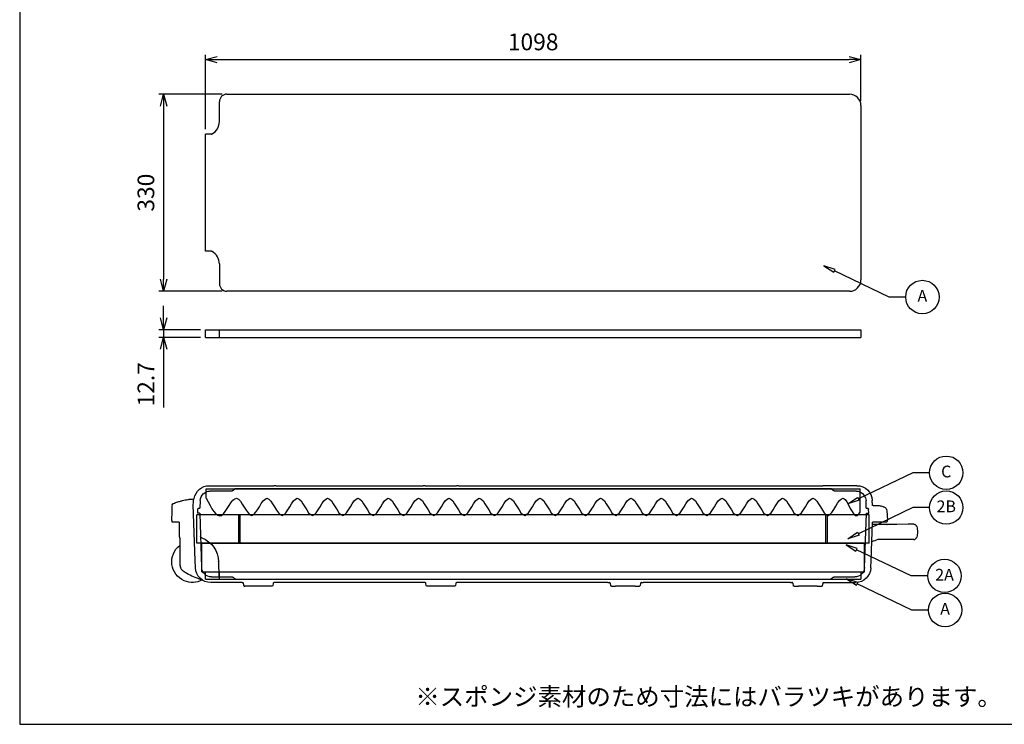
# Model space of a CAD drawing. Units: millimetres. Extents: x 0 to 3224, y 0 to 2240.
# Drawn here: x 0 to 1649, y 0 to 1179 of the extents above; entities that cross this region are included whole.
import ezdxf

# ---------------------------------------------------------------- set-up
doc = ezdxf.new("R2010")
doc.units = ezdxf.units.MM
doc.header["$LTSCALE"] = 8
doc.layers.add('AM_5', color=3, linetype='Continuous', lineweight=25)
doc.styles.add('ACISOTS', font='isocp.shx', dxfattribs={"height": 1, "bigfont": 'extfont.shx'})
doc.styles.get("Standard").update_dxf_attribs({"font": 'ISOCP.SHX', "bigfont": 'EXTFONT.SHX'})
doc.dimstyles.new('AM_JIS$0', dxfattribs={"dimtxt": 3.5, "dimasz": 2.5, "dimexe": 1, "dimexo": 1, "dimgap": 1.5, "dimtad": 3, "dimdsep": 46, "dimtxsty": 'STANDARD', "dimblk": 'OPEN30', "dimcen": 0, "dimclrd": 256, "dimclre": 256, "dimclrt": 2, "dimadec": 0, "dimazin": 2, "dimtp": 0.1, "dimtm": 0.1, "dimtfac": 0.71, "dimtmove": 0, "dimatfit": 3, "dimldrblk": 'OPEN30', "dimfxl": 1, "dimlwd": -1, "dimlwe": -1, "dimarcsym": 0})

# ---------------------------------------------------------------- blocks, each defined once
blk = doc.blocks.new('TK-A3')
blk.add_lwpolyline([(0, 0), (403, 0), (403, 280), (0, 280)], close=True)
blk = doc.blocks.new('_Open30')
at = {"color": 0, "linetype": 'ByBlock', "lineweight": -2}
for p, q in [((-1, 0.268), (0, 0)), ((0, 0), (-1, -0.268)), ((0, 0), (-1, 0))]:
    blk.add_line(p, q, dxfattribs=at)
blk = doc.blocks.new('*D5')
at = {"layer": 'AM_5', "linetype": 'ByBlock'}
for p, q in [((311, 995.8), (311, 1120.4)), ((331, 1112.4), (1389, 1112.4)), ((1409, 1043.6), (1409, 1120.4))]:
    blk.add_line(p, q, dxfattribs=at)
at = {"layer": 'Defpoints', "color": 0}
for p in [(1409, 1112.4), (1409, 1035.6), (311, 987.8)]:
    blk.add_point(p, dxfattribs=at)
at = {"layer": 'AM_5', "xscale": 20, "yscale": 20, "zscale": 20, "rotation": 180}
blk.add_blockref('_Open30', (311, 1112.4), dxfattribs=at)
at = {"layer": 'AM_5', "xscale": 20, "yscale": 20, "zscale": 20}
blk.add_blockref('_Open30', (1409, 1112.4), dxfattribs=at)
at = {"layer": 'AM_5', "color": 2, "insert": (860, 1138.4), "char_height": 28, "attachment_point": 5}
blk.add_mtext('1098', dxfattribs=at)
blk = doc.blocks.new('*D6')
at = {"layer": 'AM_5', "linetype": 'ByBlock'}
for p, q in [((339.2, 1054.7), (233, 1054.7)), ((241, 1034.7), (241, 744.7)), ((339.2, 724.7), (233, 724.7))]:
    blk.add_line(p, q, dxfattribs=at)
at = {"layer": 'Defpoints', "color": 0}
for p in [(347.2, 1054.7), (241, 724.7), (347.2, 724.7)]:
    blk.add_point(p, dxfattribs=at)
at = {"layer": 'AM_5', "xscale": 20, "yscale": 20, "zscale": 20}
for p, rotation in [((241, 1054.7), 90), ((241, 724.7), 270)]:
    blk.add_blockref('_Open30', p, dxfattribs=dict(at, rotation=rotation))
at = {"layer": 'AM_5', "color": 2, "insert": (215, 889.7), "char_height": 28, "attachment_point": 5, "rotation": 90}
blk.add_mtext('330', dxfattribs=at)
blk = doc.blocks.new('A$C20ED7E54')
at = {"color": 8}
for p, q in [((101.3, 168.3), (155.2, 168.3)), ((155.2, 168.3), (158.5, 168.3)), ((212.9, 168.3), (209.6, 168.3)), ((462.6, 168.3), (459.4, 168.3)), ((518.9, 168.3), (515.6, 168.3)), ((768.5, 168.3), (771.8, 168.3)), ((824.8, 168.3), (828.1, 168.3)), ((1074.5, 168.3), (1077.8, 168.3)), ((1132.3, 168.3), (1128.9, 168.3)), ((1186.2, 168.3), (1132.3, 168.3)), ((102.7, 159.3), (138.8, 159.3)), ((144.8, 163.1), (1142.6, 163.1)), ((1148.7, 159.3), (1184.8, 159.3)), ((74.3, 135.1), (67, 135.1)), ((75.5, 136.3), (75.8, 143.8)), ((85.7, 130.5), (86.2, 143.4)), ((1201.3, 143.4), (1201.7, 130.5)), ((1209.6, 43.2), (1213, 136.3)), ((1213, 136.3), (1212.9, 137.7)), ((1236.5, 142), (1236.2, 142.1)), ((51.1, 126.4), (50.2, 111)), ((81.6, 122.4), (81.9, 129.2)), ((84.9, 122.4), (81.6, 122.4)), ((82.6, 130), (85.2, 130)), ((88.6, 31.5), (85.4, 121.9)), ((1202, 121.9), (1198.9, 31.5)), ((1202.2, 130), (1204.8, 130)), ((1202.5, 122.4), (1205.8, 122.4)), ((1205.6, 129.2), (1205.8, 122.4)), ((1.3, 99.9), (1.2, 99.9)), ((6.3, 103.9), (4.7, 103.6)), ((8.7, 103.9), (15.4, 103.9)), ((15.4, 103.9), (34.8, 103.7)), ((50.2, 111), (51.1, 107.5)), ((51.3, 103.7), (50.8, 103.7)), ((53.9, 107.1), (58.6, 107.1)), ((59.8, 107.1), (75.6, 107.1)), ((77.8, 43.2), (75.6, 107.1)), ((1236.7, 107.1), (1236.5, 83.2)), ((1236.7, 107.1), (1245.6, 107.1)), ((1249.4, 111), (1248.4, 107.5)), ((1.3, 82.1), (1.2, 82.2)), ((6.3, 78.2), (4.7, 78.4)), ((8.7, 78.2), (35.8, 78.3)), ((58.6, 78.3), (66.5, 78.3)), ((1235.6, 77.9), (1235.6, 77.9)), ((78.2, 30.9), (77.8, 43.2)), ((1170.8, 41), (1169.9, 15.6)), ((1209.2, 30.9), (1209.6, 43.2)), ((153.7, 6.4), (103.7, 6.4)), ((139.6, 15.6), (105.1, 15.6)), ((605.6, 11.7), (146.5, 11.7)), ((157.9, 6.4), (153.7, 6.4)), ((207.9, 1.1), (208.3, 4.6)), ((212.6, 6.4), (210.3, 6.4)), ((462, 6.4), (459.7, 6.4)), ((464, 4.6), (464.5, 1.1)), ((513.8, 1.1), (514.3, 4.6)), ((518.6, 6.4), (516.3, 6.4)), ((681.8, 11.7), (605.6, 11.7)), ((1141, 11.7), (681.8, 11.7)), ((768.9, 6.4), (771.2, 6.4)), ((773.2, 4.6), (773.6, 1.1)), ((823, 1.1), (823.4, 4.6)), ((825.4, 6.4), (827.7, 6.4)), ((1074.9, 6.4), (1077.1, 6.4)), ((1079.2, 4.6), (1079.6, 1.1)), ((1131, 6.4), (1183.8, 6.4)), ((1182.4, 15.6), (1147.9, 15.6)), ((168.1, 0), (160.8, 0)), ((168.1, 0), (173.9, 0)), ((173.9, 0), (195.1, 0)), ((195.1, 0), (199.5, 0)), ((206.6, 0), (199.5, 0)), ((472.8, 0), (465.7, 0)), ((472.8, 0), (476.4, 0)), ((501.7, 0), (505.5, 0)), ((512.6, 0), (505.5, 0)), ((774.9, 0), (782, 0)), ((782, 0), (785.8, 0)), ((811, 0), (814.7, 0)), ((814.7, 0), (821.7, 0)), ((1080.9, 0), (1087.9, 0)), ((1087.9, 0), (1092.3, 0)), ((1092.3, 0), (1113.5, 0)), ((1092.6, 0), (1093.6, 0)), ((1113.5, 0), (1119.3, 0)), ((1119.3, 0), (1126.6, 0))]:
    blk.add_line(p, q, dxfattribs=at)
at = {"color": 8, "flags": 128}
for points in [[(1235.6, 77.9), (1235.6, 75.3), (1235.5, 65.1), (1235.2, 35.8)], [(160.8, 0), (160.6, 0), (160.4, 0.1)]]:
    blk.add_lwpolyline(points, dxfattribs=at)
at = {"color": 8}
for centre, radius, start, end in [((101.3, 142.9), 25.5, 90, 178), ((1186.2, 142.9), 25.5, 9.2179, 90), ((102.7, 142.8), 16.5, 113.5589, 178), ((102.7, 142.8), 16.5, 90, 113.5589), ((1184.8, 142.8), 16.5, 2, 90), ((58.8, 125.9), 7.64, 110.4341, 176.5), ((74.3, 136.4), 1.28, 270.0583, 357.9557), ((1212.4, 147.2), 1.06, 195.9679, 269.3671), ((1247.7, 137.1), 0.764, 2, 66.2738), ((82.6, 129.2), 0.762, 90, 178), ((84.9, 121.9), 0.508, 2, 90), ((85.2, 130.5), 0.508, 270, 358), ((1202.2, 130.5), 0.508, 182, 270), ((1202.5, 121.9), 0.508, 90, 178), ((1204.8, 129.2), 0.762, 2, 90), ((44.7, 89.5), 44.7, 166.5305, 178.0057), ((51.6, 107.6), 0.509, 195, 270), ((1247.9, 107.6), 0.509, 270, 345), ((44.7, 92.6), 44.7, 181.9943, 193.4716), ((120.1, 207.7), 140.1, 247.5337, 251.9628), ((1213, 41.2), 42.2, 109.9232, 179.7427), ((1214.4, 41), 34.6, 293.4975, 52.3789), ((103.7, 31.8), 25.5, 182, 270), ((105.1, 32.1), 16.5, 182, 270), ((1182.4, 32.1), 16.5, 270, 358), ((1183.8, 31.8), 25.5, 270, 358), ((1183.8, 87.2), 77, 284.7545, 303.7569), ((1183.8, 87.2), 77, 304.0271, 306.5725), ((206.6, 1.3), 1.27, 270, 353), ((465.7, 1.3), 1.27, 187, 270), ((512.6, 1.3), 1.27, 270, 353), ((774.9, 1.3), 1.27, 187, 270), ((821.7, 1.3), 1.27, 270, 353), ((1080.9, 1.3), 1.27, 187, 270), ((1131, 4.3), 2.03, 90.0184, 139.7987), ((1209.9, -11.9), 25.5, 104.7545, 120.8366), ((1214.4, 41), 34.6, 241.346, 293.4975)]:
    blk.add_arc(centre, radius, start, end, dxfattribs=at)
for points, knots in [([(203.1, 168.3), (198.9, 168.3), (194.7, 168.3), (188.4, 168.3), (186.4, 168.3), (182.2, 168.3), (180.1, 168.3), (176, 168.3), (173.9, 168.3), (170.9, 168.3), (169.9, 168.3), (167.9, 168.3), (166.9, 168.3), (165.5, 168.3), (165, 168.3), (164.2, 168.3), (163.7, 168.3), (162.9, 168.3), (162.5, 168.3), (161.8, 168.3), (161.4, 168.3), (160.7, 168.3), (160.5, 168.3), (159.9, 168.3), (159.7, 168.3), (159.3, 168.3), (159.1, 168.3), (158.8, 168.3), (158.7, 168.3), (158.5, 168.3)], [0, 0, 0, 0, 0.25, 0.25, 0.375, 0.375, 0.5, 0.5, 0.625, 0.625, 0.6875, 0.6875, 0.75, 0.75, 0.78125, 0.78125, 0.8125, 0.8125, 0.84375, 0.84375, 0.875, 0.875, 0.90625, 0.90625, 0.9375, 0.9375, 0.96875, 0.96875, 1, 1, 1, 1]), ([(209.6, 168.3), (209.6, 168.3), (209.6, 168.3), (209.5, 168.3), (209.4, 168.3), (209.3, 168.3), (209.2, 168.3), (208.9, 168.3), (208.7, 168.3), (208.4, 168.3), (208.2, 168.3), (208, 168.3), (207.8, 168.3), (207.3, 168.3), (207, 168.3), (206.3, 168.3), (205.9, 168.3), (205.1, 168.3), (204.7, 168.3), (203.9, 168.3), (203.5, 168.3), (203.1, 168.3)], [0, 0, 0, 0, 0.125, 0.125, 0.1875, 0.1875, 0.25, 0.25, 0.375, 0.375, 0.4375, 0.4375, 0.5, 0.5, 0.625, 0.625, 0.75, 0.75, 0.875, 0.875, 1, 1, 1, 1]), ([(220.1, 168.3), (219.7, 168.3), (219.3, 168.3), (218.6, 168.3), (218.3, 168.3), (217.7, 168.3), (217.4, 168.3), (216.8, 168.3), (216.6, 168.3), (215.9, 168.3), (215.5, 168.3), (214.8, 168.3), (214.5, 168.3), (214.1, 168.3), (214, 168.3), (213.8, 168.3), (213.7, 168.3), (213.5, 168.3), (213.3, 168.3), (213, 168.3), (212.9, 168.3), (212.9, 168.3)], [0, 0, 0, 0, 0.0625, 0.0625, 0.125, 0.125, 0.1875, 0.1875, 0.25, 0.25, 0.375, 0.375, 0.5, 0.5, 0.5625, 0.5625, 0.625, 0.625, 0.75, 0.75, 1, 1, 1, 1]), ([(451.3, 168.3), (432, 168.3), (412.7, 168.3), (374.1, 168.3), (354.8, 168.3), (325.8, 168.3), (316.2, 168.3), (296.9, 168.3), (287.3, 168.3), (268, 168.3), (258.4, 168.3), (239.2, 168.3), (229.6, 168.3), (220.1, 168.3)], [0, 0, 0, 0, 0.25, 0.25, 0.5, 0.5, 0.625, 0.625, 0.75, 0.75, 0.875, 0.875, 1, 1, 1, 1]), ([(459.4, 168.3), (459.4, 168.3), (459.2, 168.3), (458.9, 168.3), (458.8, 168.3), (458.5, 168.3), (458.4, 168.3), (458.2, 168.3), (458.1, 168.3), (457.7, 168.3), (457.4, 168.3), (456.8, 168.3), (456.6, 168.3), (456.1, 168.3), (455.8, 168.3), (455.4, 168.3), (455.3, 168.3), (455, 168.3), (454.8, 168.3), (454.3, 168.3), (454, 168.3), (453.4, 168.3), (453.3, 168.3), (452.9, 168.3), (452.7, 168.3), (452.1, 168.3), (451.7, 168.3), (451.3, 168.3)], [0, 0, 0, 0, 0.25, 0.25, 0.375, 0.375, 0.4375, 0.4375, 0.5, 0.5, 0.625, 0.625, 0.6875, 0.6875, 0.75, 0.75, 0.78125, 0.78125, 0.8125, 0.8125, 0.875, 0.875, 0.90625, 0.90625, 0.9375, 0.9375, 1, 1, 1, 1]), ([(468, 168.3), (467.7, 168.3), (467.3, 168.3), (466.6, 168.3), (466.3, 168.3), (465.8, 168.3), (465.6, 168.3), (465.3, 168.3), (465.2, 168.3), (464.7, 168.3), (464.5, 168.3), (464, 168.3), (463.7, 168.3), (463.4, 168.3), (463.2, 168.3), (463, 168.3), (462.9, 168.3), (462.8, 168.3), (462.8, 168.3), (462.7, 168.3), (462.6, 168.3), (462.6, 168.3)], [0, 0, 0, 0, 0.125, 0.125, 0.25, 0.25, 0.3125, 0.3125, 0.375, 0.375, 0.5, 0.5, 0.625, 0.625, 0.75, 0.75, 0.8125, 0.8125, 0.875, 0.875, 1, 1, 1, 1]), ([(515.6, 168.3), (515.6, 168.3), (515.6, 168.3), (515.5, 168.3), (515.3, 168.3), (515.1, 168.3), (514.9, 168.3), (514.5, 168.3), (514.2, 168.3), (513.7, 168.3), (513.4, 168.3), (512.8, 168.3), (512.5, 168.3), (512, 168.3), (511.8, 168.3), (511.4, 168.3), (511.3, 168.3), (510.7, 168.3), (510.3, 168.3), (510, 168.3)], [0, 0, 0, 0, 0.125, 0.125, 0.25, 0.25, 0.375, 0.375, 0.5, 0.5, 0.625, 0.625, 0.75, 0.75, 0.8125, 0.8125, 0.875, 0.875, 1, 1, 1, 1]), ([(526.7, 168.3), (526.3, 168.3), (525.9, 168.3), (525.2, 168.3), (524.8, 168.3), (524.1, 168.3), (523.8, 168.3), (523.1, 168.3), (522.8, 168.3), (522, 168.3), (521.6, 168.3), (521, 168.3), (520.8, 168.3), (520.5, 168.3), (520.4, 168.3), (520.1, 168.3), (520, 168.3), (519.8, 168.3), (519.7, 168.3), (519.5, 168.3), (519.4, 168.3), (519, 168.3), (518.9, 168.3), (518.9, 168.3)], [0, 0, 0, 0, 0.0625, 0.0625, 0.125, 0.125, 0.1875, 0.1875, 0.25, 0.25, 0.375, 0.375, 0.4375, 0.4375, 0.5, 0.5, 0.5625, 0.5625, 0.625, 0.625, 0.75, 0.75, 1, 1, 1, 1]), ([(768.5, 168.3), (768.5, 168.3), (768.4, 168.3), (768.1, 168.3), (768, 168.3), (767.7, 168.3), (767.6, 168.3), (767.4, 168.3), (767.3, 168.3), (766.9, 168.3), (766.6, 168.3), (766.1, 168.3), (765.8, 168.3), (765.4, 168.3), (765.1, 168.3), (764.6, 168.3), (764.3, 168.3), (763.7, 168.3), (763.4, 168.3), (762.8, 168.3), (762.7, 168.3), (762.3, 168.3), (762.1, 168.3), (761.5, 168.3), (761.2, 168.3), (760.8, 168.3)], [0, 0, 0, 0, 0.25, 0.25, 0.375, 0.375, 0.4375, 0.4375, 0.5, 0.5, 0.625, 0.625, 0.6875, 0.6875, 0.75, 0.75, 0.8125, 0.8125, 0.875, 0.875, 0.90625, 0.90625, 0.9375, 0.9375, 1, 1, 1, 1]), ([(777.5, 168.3), (777.1, 168.3), (776.7, 168.3), (776, 168.3), (775.6, 168.3), (775, 168.3), (774.6, 168.3), (774, 168.3), (773.7, 168.3), (773.2, 168.3), (773, 168.3), (772.6, 168.3), (772.4, 168.3), (772.2, 168.3), (772.1, 168.3), (772, 168.3), (772, 168.3), (771.8, 168.3), (771.8, 168.3), (771.8, 168.3)], [0, 0, 0, 0, 0.125, 0.125, 0.25, 0.25, 0.375, 0.375, 0.5, 0.5, 0.625, 0.625, 0.75, 0.75, 0.8125, 0.8125, 0.875, 0.875, 1, 1, 1, 1]), ([(824.8, 168.3), (824.8, 168.3), (824.8, 168.3), (824.6, 168.3), (824.5, 168.3), (824.3, 168.3), (824.3, 168.3), (824.1, 168.3), (824, 168.3), (823.7, 168.3), (823.5, 168.3), (823, 168.3), (822.7, 168.3), (822.1, 168.3), (821.8, 168.3), (821.3, 168.3), (821.2, 168.3), (820.8, 168.3), (820.7, 168.3), (820.1, 168.3), (819.8, 168.3), (819.4, 168.3)], [0, 0, 0, 0, 0.125, 0.125, 0.25, 0.25, 0.3125, 0.3125, 0.375, 0.375, 0.5, 0.5, 0.625, 0.625, 0.75, 0.75, 0.8125, 0.8125, 0.875, 0.875, 1, 1, 1, 1]), ([(836.1, 168.3), (835.7, 168.3), (835.3, 168.3), (834.6, 168.3), (834.2, 168.3), (833.5, 168.3), (833.1, 168.3), (832.5, 168.3), (832.2, 168.3), (831.3, 168.3), (830.9, 168.3), (830.3, 168.3), (830.1, 168.3), (829.8, 168.3), (829.6, 168.3), (829.4, 168.3), (829.2, 168.3), (829, 168.3), (828.9, 168.3), (828.7, 168.3), (828.5, 168.3), (828.2, 168.3), (828.1, 168.3), (828.1, 168.3)], [0, 0, 0, 0, 0.0625, 0.0625, 0.125, 0.125, 0.1875, 0.1875, 0.25, 0.25, 0.375, 0.375, 0.4375, 0.4375, 0.5, 0.5, 0.5625, 0.5625, 0.625, 0.625, 0.75, 0.75, 1, 1, 1, 1]), ([(1067.4, 168.3), (1057.8, 168.3), (1048.2, 168.3), (1029, 168.3), (1019.4, 168.3), (1000.2, 168.3), (990.5, 168.3), (971.3, 168.3), (961.6, 168.3), (932.7, 168.3), (913.4, 168.3), (874.8, 168.3), (855.4, 168.3), (836.1, 168.3)], [0, 0, 0, 0, 0.125, 0.125, 0.25, 0.25, 0.375, 0.375, 0.5, 0.5, 0.75, 0.75, 1, 1, 1, 1]), ([(1074.5, 168.3), (1074.5, 168.3), (1074.4, 168.3), (1074.1, 168.3), (1074, 168.3), (1073.7, 168.3), (1073.5, 168.3), (1073.1, 168.3), (1073, 168.3), (1072.7, 168.3), (1072.5, 168.3), (1072, 168.3), (1071.6, 168.3), (1070.9, 168.3), (1070.6, 168.3), (1070, 168.3), (1069.8, 168.3), (1069.1, 168.3), (1068.8, 168.3), (1068.1, 168.3), (1067.8, 168.3), (1067.4, 168.3)], [0, 0, 0, 0, 0.25, 0.25, 0.375, 0.375, 0.5, 0.5, 0.5625, 0.5625, 0.625, 0.625, 0.75, 0.75, 0.8125, 0.8125, 0.875, 0.875, 0.9375, 0.9375, 1, 1, 1, 1]), ([(1084.3, 168.3), (1083.9, 168.3), (1083.5, 168.3), (1082.9, 168.3), (1082.7, 168.3), (1082.3, 168.3), (1082.1, 168.3), (1081.5, 168.3), (1081.2, 168.3), (1080.6, 168.3), (1080.4, 168.3), (1080.1, 168.3), (1079.9, 168.3), (1079.5, 168.3), (1079.2, 168.3), (1078.7, 168.3), (1078.5, 168.3), (1078.2, 168.3), (1078, 168.3), (1077.9, 168.3), (1077.8, 168.3), (1077.8, 168.3)], [0, 0, 0, 0, 0.125, 0.125, 0.1875, 0.1875, 0.25, 0.25, 0.375, 0.375, 0.4375, 0.4375, 0.5, 0.5, 0.625, 0.625, 0.75, 0.75, 0.875, 0.875, 1, 1, 1, 1]), ([(1128.9, 168.3), (1128.8, 168.3), (1128.6, 168.3), (1128.3, 168.3), (1128.1, 168.3), (1127.7, 168.3), (1127.5, 168.3), (1127, 168.3), (1126.7, 168.3), (1126.1, 168.3), (1125.7, 168.3), (1124.9, 168.3), (1124.5, 168.3), (1123.7, 168.3), (1123.3, 168.3), (1122.4, 168.3), (1121.9, 168.3), (1120.5, 168.3), (1119.6, 168.3), (1117.6, 168.3), (1116.6, 168.3), (1113.5, 168.3), (1111.5, 168.3), (1107.3, 168.3), (1105.3, 168.3), (1101.1, 168.3), (1099, 168.3), (1092.7, 168.3), (1088.5, 168.3), (1084.3, 168.3)], [0, 0, 0, 0, 0.03125, 0.03125, 0.0625, 0.0625, 0.09375, 0.09375, 0.125, 0.125, 0.15625, 0.15625, 0.1875, 0.1875, 0.21875, 0.21875, 0.25, 0.25, 0.3125, 0.3125, 0.375, 0.375, 0.5, 0.5, 0.625, 0.625, 0.75, 0.75, 1, 1, 1, 1]), ([(138.8, 159.3), (138.9, 159.3), (139, 159.3), (139.3, 159.4), (139.4, 159.5), (139.5, 159.5)], [-0.07647901, -0.07647901, -0.07647901, -0.07647901, -0.03823849, -0.03823849, -0.00010297, -0.00010297, -0.00010297, -0.00010297]), ([(139.5, 159.5), (140.7, 160.4), (141.2, 160.7), (142.6, 161.7), (143.3, 162.3), (144, 162.8)], [-0.549192, -0.549192, -0.549192, -0.549192, -0.298945, -0.298945, -0.0271626, -0.0271626, -0.0271626, -0.0271626]), ([(144, 162.8), (144.1, 162.9), (144.3, 163), (144.5, 163.1), (144.7, 163.1), (144.8, 163.1)], [-0.0865138, -0.0865138, -0.0865138, -0.0865138, -0.04333042, -0.04333042, -0.0000001, -0.0000001, -0.0000001, -0.0000001]), ([(1142.6, 163.1), (1142.8, 163.1), (1142.9, 163.1), (1143.2, 163), (1143.3, 162.9), (1143.4, 162.8)], [-0.08742889, -0.08742889, -0.08742889, -0.08742889, -0.04370072, -0.04370072, -0.00090975, -0.00090975, -0.00090975, -0.00090975]), ([(1143.4, 162.8), (1144.1, 162.3), (1144.9, 161.7), (1146.3, 160.7), (1146.7, 160.4), (1148, 159.5)], [-1.028171, -1.028171, -1.028171, -1.028171, -0.495177, -0.495177, -0.018542, -0.018542, -0.018542, -0.018542]), ([(1148, 159.5), (1148.1, 159.5), (1148.2, 159.4), (1148.4, 159.3), (1148.6, 159.3), (1148.7, 159.3)], [-0.07637587, -0.07637587, -0.07637587, -0.07637587, -0.038218, -0.038218, -0.00000034, -0.00000034, -0.00000034, -0.00000034]), ([(58.3, 133.8), (57.6, 133.6), (57.1, 133.4), (56.5, 133.2), (56.3, 133.2), (56.1, 133.1), (56.1, 133.1), (56.1, 133.1)], [0, 0, 0, 0, 0.5, 0.5, 0.75, 0.75, 1, 1, 1, 1]), ([(67, 135.1), (67, 135.1), (66.9, 135.1), (66.7, 135.1), (66.7, 135.1), (66.5, 135.1), (66.4, 135.1), (66, 135.1), (65.8, 135.1), (65.1, 135), (64.7, 135), (64.3, 135)], [0, 0, 0, 0, 0.25, 0.25, 0.375, 0.375, 0.5, 0.5, 0.75, 0.75, 1, 1, 1, 1]), ([(1212.3, 145.5), (1212.3, 145.6), (1212.2, 145.6), (1212.2, 145.8), (1212.2, 145.9), (1212.1, 146), (1212.1, 146.1), (1212.2, 146.2), (1212.2, 146.2), (1212.3, 146.2)], [0, 0, 0, 0, 0.25, 0.25, 0.5, 0.5, 0.75, 0.75, 1, 1, 1, 1]), ([(1245.7, 138.8), (1243.7, 139.6), (1241.4, 140.4), (1237.8, 141.6), (1236.5, 142), (1234.5, 142.6), (1233.8, 142.8), (1232.5, 143.2), (1231.7, 143.3), (1228.2, 144.2), (1225.2, 144.8), (1221.3, 145.3), (1220.5, 145.5), (1218.9, 145.7), (1218.1, 145.7), (1215.6, 146), (1213.9, 146.1), (1212.3, 146.2)], [0, 0, 0, 0, 0.25, 0.25, 0.375, 0.375, 0.4375, 0.4375, 0.5, 0.5, 0.75, 0.75, 0.8125, 0.8125, 0.875, 0.875, 1, 1, 1, 1]), ([(1212.9, 137.7), (1212.9, 139), (1212.8, 140.3), (1212.7, 142.9), (1212.5, 144.2), (1212.3, 145.5)], [0, 0, 0, 0, 0.5, 0.5, 1, 1, 1, 1]), ([(1248, 137.8), (1248, 137.8), (1248, 137.8), (1247.8, 137.9), (1247.6, 138), (1247.2, 138.1), (1246.9, 138.3), (1246.4, 138.5), (1246, 138.6), (1245.7, 138.8)], [0, 0, 0, 0, 0.25, 0.25, 0.5, 0.5, 0.75, 0.75, 1, 1, 1, 1]), ([(1248.5, 137.1), (1248.6, 132.1), (1248.8, 127.1), (1249, 122.1), (1249.1, 118.4), (1249.3, 114.7), (1249.4, 111)], [0.00047816, 0.00047816, 0.00047816, 0.00047816, 0.01547009, 0.01547009, 0.01547009, 0.02654909, 0.02654909, 0.02654909, 0.02654909]), ([(1.3, 99.9), (1.4, 100.3), (1.6, 101.2), (2.5, 102.3), (3.5, 103.2), (4.3, 103.5), (4.7, 103.6)], [0, 0, 0, 0, 0.257281, 0.520436, 0.785803, 1, 1, 1, 1]), ([(6.3, 103.9), (6.3, 103.9), (6.3, 103.9), (6.4, 103.9), (6.5, 103.9), (6.7, 103.9), (7, 103.9), (7.4, 103.9), (8, 103.9), (8.4, 103.9), (8.7, 103.9)], [0, 0, 0, 0, 0.139554, 0.269353, 0.389405, 0.499723, 0.632044, 0.759957, 0.882593, 1, 1, 1, 1]), ([(8.6, 103.9), (8.6, 103.9), (8.6, 103.9), (8.7, 103.9), (8.7, 103.9)], [0, 0, 0, 0, 0.99953, 1, 1, 1, 1]), ([(34.8, 103.7), (37, 103.7), (39.4, 103.7), (43.1, 103.7), (46.8, 103.7), (49.3, 103.7), (50.5, 103.7)], [0, 0, 0, 0, 0.25681, 0.512235, 0.759859, 1, 1, 1, 1]), ([(50.5, 103.7), (50.8, 103.7), (52.3, 103.7), (54.4, 103.7), (56.2, 103.7), (56.8, 103.7), (63.1, 103.7), (69.4, 103.7), (75.7, 103.7)], [0, 0, 0, 0, 0.179307, 0.714966, 1, 1, 1, 3.871568, 3.871568, 3.871568, 3.871568]), ([(51.6, 107.1), (51.6, 107.1), (51.7, 107.1), (51.9, 107.1), (52, 107.1), (52.4, 107.1), (52.6, 107.1), (53.2, 107.1), (53.5, 107.1), (53.9, 107.1)], [0, 0, 0, 0, 0.25, 0.25, 0.5, 0.5, 0.75, 0.75, 1, 1, 1, 1]), ([(58.6, 107.1), (59, 107.1), (59.3, 107.1), (59.7, 107.1), (59.8, 107.1), (59.8, 107.1)], [0, 0, 0, 0, 0.5, 0.5, 1, 1, 1, 1]), ([(1245.6, 107.1), (1246, 107.1), (1246.3, 107.1), (1246.9, 107.1), (1247.2, 107.1), (1247.5, 107.1), (1247.7, 107.1), (1247.9, 107.1), (1247.9, 107.1), (1247.9, 107.1)], [0, 0, 0, 0, 0.25, 0.25, 0.5, 0.5, 0.75, 0.75, 1, 1, 1, 1]), ([(1198.6, 80.9), (1198.9, 81), (1199.2, 81.1), (1199.7, 81.6), (1200, 81.8), (1200.4, 82.4), (1200.5, 82.7), (1200.6, 83.2), (1200.6, 83.3), (1200.7, 83.5), (1200.7, 83.6), (1200.7, 83.7)], [0, 0, 0, 0, 0.1028473, 0.1028473, 0.2060561, 0.2060561, 0.3092574, 0.3092574, 0.3423643, 0.3423643, 0.3758417, 0.3758417, 0.3758417, 0.3758417]), ([(1236.5, 83.2), (1236.5, 83.2), (1236.5, 83.1), (1236.5, 83), (1236.4, 82.9), (1236.4, 82.9), (1236.4, 82.9), (1236.4, 82.9), (1236.4, 82.9), (1236.4, 82.9), (1236.4, 82.8), (1236.4, 82.8), (1236.3, 82.6), (1236.1, 82.2), (1236, 81.9), (1236, 81.8)], [0, 0, 0, 0, 0.0144647, 0.0248401, 0.0294051, 0.0309575, 0.032082, 0.0334481, 0.0358231, 0.0416084, 0.0651069, 0.1820983, 0.5384997, 0.8849646, 0.94505, 0.94505, 0.94505, 0.94505]), ([(1236.4, 82.8), (1236.4, 82.8), (1236.4, 82.8), (1236.4, 82.8), (1236.4, 82.7), (1236.3, 82.7)], [0, 0, 0, 0, 0.084299, 0.594065, 1, 1, 1, 1]), ([(4.7, 78.4), (4.3, 78.6), (3.5, 78.9), (2.5, 79.7), (1.6, 80.9), (1.4, 81.7), (1.3, 82.1)], [0, 0, 0, 0, 0.214197, 0.479564, 0.742719, 1, 1, 1, 1]), ([(6.3, 78.2), (6.3, 78.2), (6.3, 78.2), (6.4, 78.2), (6.5, 78.2), (6.7, 78.2), (7, 78.2), (7.4, 78.2), (8, 78.2), (8.4, 78.2), (8.7, 78.2)], [0, 0, 0, 0, 0.139554, 0.269353, 0.389405, 0.499723, 0.632044, 0.759957, 0.882593, 1, 1, 1, 1]), ([(35.8, 78.3), (37, 78.3), (39.4, 78.3), (43.1, 78.3), (46.8, 78.3), (49.3, 78.3), (50.5, 78.3)], [0, 0, 0, 0, 0.25681, 0.512235, 0.759859, 1, 1, 1, 1]), ([(50.5, 78.3), (50.8, 78.3), (52.3, 78.3), (55, 78.3), (57.4, 78.3), (58.6, 78.3)], [0, 0, 0, 0, 0.140955, 0.56204, 1, 1, 1, 1]), ([(1236, 81.8), (1236, 81.8), (1236, 81.8), (1235.9, 81.7), (1235.9, 81.7), (1235.9, 81.7), (1235.9, 81.7), (1235.9, 81.7), (1235.9, 81.7), (1235.9, 81.5), (1235.8, 81.1), (1235.7, 80.4), (1235.7, 79.4), (1235.6, 78.5), (1235.6, 78), (1235.6, 77.9)], [-0.966822, -0.966822, -0.966822, -0.966822, 0, 0, 0, 0, 0, 0, 0.051241, 0.161488, 0.322319, 0.509871, 0.71309, 0.919431, 1, 1, 1, 1]), ([(1170.8, 41), (1170.8, 41), (1170.8, 41), (1170.8, 41), (1170.8, 41), (1170.8, 41)], [0.02157947341, 0.02157947341, 0.02157947341, 0.02157947341, 0.02158083218, 0.02158083218, 0.02159031597, 0.02159031597, 0.02159031597, 0.02159031597]), ([(1235.2, 35.8), (1235.1, 34.8), (1235, 33.1), (1234.1, 30.7), (1233.3, 29), (1232.5, 28.1), (1232.2, 27.8), (1232.2, 27.8), (1232.2, 27.8), (1232.2, 27.8), (1232.1, 27.8), (1232.1, 27.8), (1232.1, 27.8)], [0, 0, 0, 0, 0.348658, 0.598513, 0.848379, 1, 1, 1, 1, 1, 1, 1.007969, 1.007969, 1.007969, 1.007969]), ([(1232.1, 27.8), (1232.1, 27.7), (1232.1, 27.7), (1231.9, 27.5), (1231.7, 27.3), (1231.3, 26.8), (1231.1, 26.6), (1230.9, 26.4)], [0.4620774, 0.4620774, 0.4620774, 0.4620774, 0.5, 0.5, 0.75, 0.75, 1, 1, 1, 1]), ([(141, 15.1), (140.8, 15.3), (140.6, 15.4), (140.1, 15.5), (139.8, 15.6), (139.6, 15.6)], [-0.1527522, -0.1527522, -0.1527522, -0.1527522, -0.0763762, -0.0763762, -0.0000001, -0.0000001, -0.0000001, -0.0000001]), ([(144.9, 12.3), (144.3, 12.7), (143.8, 13.2), (142.4, 14.1), (142, 14.4), (141, 15.1)], [-0.6680706, -0.6680706, -0.6680706, -0.6680706, -0.3733827, -0.3733827, -0.0040347, -0.0040347, -0.0040347, -0.0040347]), ([(146.5, 11.7), (146.2, 11.7), (145.9, 11.8), (145.4, 12), (145.1, 12.1), (144.9, 12.3)], [-0.1708629, -0.1708629, -0.1708629, -0.1708629, -0.0854317, -0.0854317, -0.0000004, -0.0000004, -0.0000004, -0.0000004]), ([(160.4, 0.1), (160.4, 0.1), (160.1, 0.1), (159.7, 0.4), (159.3, 0.9), (159, 1.4), (158.7, 2.2), (158.4, 3.3), (158.2, 4.8), (158, 5.8), (157.9, 6.4)], [0.02949, 0.02949, 0.02949, 0.02949, 0.0441658, 0.1297541, 0.2151258, 0.3176165, 0.4660304, 0.6278254, 0.7991338, 0.9452175, 0.9452175, 0.9452175, 0.9452175]), ([(208.3, 4.6), (208.3, 4.8), (208.4, 5.1), (208.6, 5.5), (208.8, 5.7), (209.1, 6), (209.3, 6.1), (209.8, 6.3), (210.1, 6.4), (210.3, 6.4)], [0, 0, 0, 0, 0.25, 0.25, 0.5, 0.5, 0.75, 0.75, 1, 1, 1, 1]), ([(212.6, 6.4), (212.6, 6.4), (212.7, 6.4), (213, 6.4), (213.1, 6.4), (213.3, 6.4), (213.4, 6.4), (213.6, 6.4), (213.7, 6.4), (214.1, 6.4), (214.3, 6.4), (215, 6.4), (215.4, 6.4), (216.1, 6.4), (216.4, 6.4), (216.9, 6.4), (217.2, 6.4), (217.8, 6.4), (218.1, 6.4), (218.8, 6.4), (219.1, 6.4), (219.5, 6.4)], [0, 0, 0, 0, 0.25, 0.25, 0.375, 0.375, 0.4375, 0.4375, 0.5, 0.5, 0.625, 0.625, 0.75, 0.75, 0.8125, 0.8125, 0.875, 0.875, 0.9375, 0.9375, 1, 1, 1, 1]), ([(219.5, 6.4), (229.1, 6.4), (238.7, 6.4), (258, 6.4), (267.7, 6.4), (287, 6.4), (296.7, 6.4), (316.1, 6.4), (325.8, 6.4), (354.9, 6.4), (374.3, 6.4), (413.1, 6.4), (432.5, 6.4), (452, 6.4)], [0, 0, 0, 0, 0.125, 0.125, 0.25, 0.25, 0.375, 0.375, 0.5, 0.5, 0.75, 0.75, 1, 1, 1, 1]), ([(452, 6.4), (452.3, 6.4), (452.7, 6.4), (453.3, 6.4), (453.4, 6.4), (453.8, 6.4), (454, 6.4), (454.5, 6.4), (454.8, 6.4), (455.5, 6.4), (455.8, 6.4), (456.3, 6.4), (456.5, 6.4), (457, 6.4), (457.2, 6.4), (457.8, 6.4), (458.1, 6.4), (458.5, 6.4), (458.6, 6.4), (458.8, 6.4), (458.9, 6.4), (459.2, 6.4), (459.3, 6.4), (459.6, 6.4), (459.7, 6.4), (459.7, 6.4)], [0, 0, 0, 0, 0.0625, 0.0625, 0.09375, 0.09375, 0.125, 0.125, 0.1875, 0.1875, 0.25, 0.25, 0.3125, 0.3125, 0.375, 0.375, 0.5, 0.5, 0.5625, 0.5625, 0.625, 0.625, 0.75, 0.75, 1, 1, 1, 1]), ([(462, 6.4), (462.3, 6.4), (462.5, 6.3), (463, 6.1), (463.2, 6), (463.5, 5.7), (463.7, 5.5), (463.9, 5.1), (464, 4.8), (464, 4.6)], [0, 0, 0, 0, 0.25, 0.25, 0.5, 0.5, 0.75, 0.75, 1, 1, 1, 1]), ([(514.3, 4.6), (514.3, 4.8), (514.4, 5.1), (514.6, 5.5), (514.8, 5.7), (515.1, 6), (515.3, 6.1), (515.8, 6.3), (516, 6.4), (516.3, 6.4)], [0, 0, 0, 0, 0.25, 0.25, 0.5, 0.5, 0.75, 0.75, 1, 1, 1, 1]), ([(518.6, 6.4), (518.6, 6.4), (518.7, 6.4), (519, 6.4), (519.1, 6.4), (519.3, 6.4), (519.4, 6.4), (519.6, 6.4), (519.7, 6.4), (520, 6.4), (520.1, 6.4), (520.4, 6.4), (520.6, 6.4), (521.1, 6.4), (521.6, 6.4), (522.4, 6.4), (522.6, 6.4), (523.2, 6.4), (523.6, 6.4), (524.2, 6.4), (524.6, 6.4), (525.3, 6.4), (525.7, 6.4), (526.1, 6.4)], [0, 0, 0, 0, 0.25, 0.25, 0.375, 0.375, 0.4375, 0.4375, 0.5, 0.5, 0.5625, 0.5625, 0.625, 0.625, 0.75, 0.75, 0.8125, 0.8125, 0.875, 0.875, 0.9375, 0.9375, 1, 1, 1, 1]), ([(761.4, 6.4), (761.8, 6.4), (762.1, 6.4), (762.7, 6.4), (762.8, 6.4), (763.2, 6.4), (763.4, 6.4), (763.9, 6.4), (764.2, 6.4), (764.8, 6.4), (765.1, 6.4), (765.6, 6.4), (765.8, 6.4), (766.3, 6.4), (766.5, 6.4), (767, 6.4), (767.3, 6.4), (767.7, 6.4), (767.8, 6.4), (768, 6.4), (768.1, 6.4), (768.3, 6.4), (768.5, 6.4), (768.8, 6.4), (768.9, 6.4), (768.9, 6.4)], [0, 0, 0, 0, 0.0625, 0.0625, 0.09375, 0.09375, 0.125, 0.125, 0.1875, 0.1875, 0.25, 0.25, 0.3125, 0.3125, 0.375, 0.375, 0.5, 0.5, 0.5625, 0.5625, 0.625, 0.625, 0.75, 0.75, 1, 1, 1, 1]), ([(771.2, 6.4), (771.4, 6.4), (771.7, 6.3), (772.1, 6.1), (772.3, 6), (772.7, 5.7), (772.9, 5.5), (773.1, 5.1), (773.2, 4.8), (773.2, 4.6)], [0, 0, 0, 0, 0.25, 0.25, 0.5, 0.5, 0.75, 0.75, 1, 1, 1, 1]), ([(823.4, 4.6), (823.5, 4.8), (823.5, 5.1), (823.8, 5.5), (823.9, 5.7), (824.3, 6), (824.5, 6.1), (825, 6.3), (825.2, 6.4), (825.4, 6.4)], [0, 0, 0, 0, 0.25, 0.25, 0.5, 0.5, 0.75, 0.75, 1, 1, 1, 1]), ([(827.7, 6.4), (827.7, 6.4), (827.8, 6.4), (828.2, 6.4), (828.3, 6.4), (828.5, 6.4), (828.6, 6.4), (828.8, 6.4), (828.9, 6.4), (829.2, 6.4), (829.3, 6.4), (829.7, 6.4), (829.8, 6.4), (830.4, 6.4), (830.9, 6.4), (831.7, 6.4), (832, 6.4), (832.6, 6.4), (832.9, 6.4), (833.6, 6.4), (834, 6.4), (834.7, 6.4), (835.1, 6.4), (835.5, 6.4)], [0, 0, 0, 0, 0.25, 0.25, 0.375, 0.375, 0.4375, 0.4375, 0.5, 0.5, 0.5625, 0.5625, 0.625, 0.625, 0.75, 0.75, 0.8125, 0.8125, 0.875, 0.875, 0.9375, 0.9375, 1, 1, 1, 1]), ([(835.5, 6.4), (854.9, 6.4), (874.3, 6.4), (913.2, 6.4), (932.6, 6.4), (961.7, 6.4), (971.4, 6.4), (990.7, 6.4), (1000.4, 6.4), (1019.7, 6.4), (1029.4, 6.4), (1048.7, 6.4), (1058.4, 6.4), (1068, 6.4)], [0, 0, 0, 0, 0.25, 0.25, 0.5, 0.5, 0.625, 0.625, 0.75, 0.75, 0.875, 0.875, 1, 1, 1, 1]), ([(1068, 6.4), (1068.3, 6.4), (1068.7, 6.4), (1069.3, 6.4), (1069.6, 6.4), (1070.2, 6.4), (1070.5, 6.4), (1071.1, 6.4), (1071.3, 6.4), (1072, 6.4), (1072.4, 6.4), (1072.9, 6.4), (1073.1, 6.4), (1073.4, 6.4), (1073.5, 6.4), (1073.8, 6.4), (1074, 6.4), (1074.3, 6.4), (1074.5, 6.4), (1074.8, 6.4), (1074.9, 6.4), (1074.9, 6.4)], [0, 0, 0, 0, 0.0625, 0.0625, 0.125, 0.125, 0.1875, 0.1875, 0.25, 0.25, 0.375, 0.375, 0.4375, 0.4375, 0.5, 0.5, 0.625, 0.625, 0.75, 0.75, 1, 1, 1, 1]), ([(1077.1, 6.4), (1077.4, 6.4), (1077.6, 6.3), (1078.1, 6.1), (1078.3, 6), (1078.7, 5.7), (1078.8, 5.5), (1079.1, 5.1), (1079.1, 4.8), (1079.2, 4.6)], [0, 0, 0, 0, 0.25, 0.25, 0.5, 0.5, 0.75, 0.75, 1, 1, 1, 1]), ([(1129.4, 5.6), (1129.3, 5.2), (1129.2, 4.3), (1128.9, 3), (1128.6, 1.9), (1128.3, 1.1), (1127.9, 0.5), (1127.4, 0.1), (1126.9, 0), (1126.6, 0)], [0.0875674, 0.0875674, 0.0875674, 0.0875674, 0.2180849, 0.3818498, 0.5513793, 0.7327461, 0.8312518, 0.9175405, 1, 1, 1, 1]), ([(1142.6, 12.3), (1142.3, 12.1), (1142.1, 12), (1141.5, 11.8), (1141.3, 11.7), (1141, 11.7)], [-0.1708634, -0.1708634, -0.1708634, -0.1708634, -0.0854317, -0.0854317, 0, 0, 0, 0]), ([(1146.4, 15.1), (1145.4, 14.4), (1145.1, 14.2), (1143.8, 13.3), (1143.2, 12.8), (1142.6, 12.3)], [-0.4817899, -0.4817899, -0.4817899, -0.4817899, -0.2416081, -0.2416081, -0.0025484, -0.0025484, -0.0025484, -0.0025484]), ([(1147.9, 15.6), (1147.6, 15.6), (1147.3, 15.5), (1146.9, 15.4), (1146.6, 15.3), (1146.4, 15.1)], [-0.1527581, -0.1527581, -0.1527581, -0.1527581, -0.076379, -0.076379, -0.0000058, -0.0000058, -0.0000058, -0.0000058]), ([(1169.4, 15.6), (1169.7, 15.6), (1170, 15.6), (1170.4, 15.8), (1170.5, 15.9), (1170.7, 16), (1170.8, 16.1), (1170.8, 16.2), (1170.9, 16.2), (1170.9, 16.3), (1170.9, 16.3), (1170.9, 16.3)], [0, 0, 0, 0, 0.1479461, 0.1479461, 0.2154428, 0.2154428, 0.2744521, 0.2744521, 0.324523, 0.324523, 0.3558818, 0.3558818, 0.3558818, 0.3558818])]:
    blk.add_open_spline(points, degree=3, knots=knots, dxfattribs=at)
for points in [[(510, 168.3), (496, 168.3), (482, 168.3), (468, 168.3)], [(643.7, 168.3), (604.7, 168.3), (565.7, 168.3), (526.7, 168.3)], [(760.8, 168.3), (721.8, 168.3), (682.7, 168.3), (643.7, 168.3)], [(819.4, 168.3), (805.4, 168.3), (791.5, 168.3), (777.5, 168.3)], [(144, 162.8), (142.6, 161.7), (141, 160.6), (139.5, 159.5)], [(1148, 159.5), (1146.4, 160.6), (1144.9, 161.7), (1143.4, 162.8)], [(64.3, 135), (62.2, 134.8), (60.2, 134.4), (58.3, 133.8)], [(1212.3, 146.2), (1212.3, 146.2), (1212.3, 146.2), (1212.4, 146.2)], [(1198.6, 80.9), (1198.6, 80.9), (1198.6, 80.9), (1198.6, 80.9)], [(1170.8, 41.4), (1170.8, 41.4), (1170.8, 41.4), (1170.8, 41.4)], [(1170.8, 41), (1170.8, 41.1), (1170.8, 41.3), (1170.8, 41.4)], [(1227.2, 23.6), (1227, 23.5), (1226.8, 23.3), (1226.6, 23.2)], [(1229.7, 25.4), (1230.1, 25.7), (1230.5, 26), (1230.9, 26.4)], [(168.1, 0), (168.1, 0), (168.1, 0), (168.1, 0)], [(526.1, 6.4), (565.3, 6.4), (604.5, 6.4), (643.7, 6.4)], [(643.7, 6.4), (682.9, 6.4), (722.2, 6.4), (761.4, 6.4)], [(1119.3, 0), (1119.3, 0), (1119.3, 0), (1119.3, 0)], [(1145.8, 14.7), (1146, 14.8), (1146.2, 15), (1146.4, 15.1)], [(1197.8, 10.6), (1197.5, 10.4), (1197.1, 10.2), (1196.8, 10)], [(476.4, 0), (484.8, 0), (493.2, 0), (501.7, 0)], [(785.8, 0), (794.2, 0), (802.6, 0), (811, 0)]]:
    blk.add_open_spline(points, degree=3, dxfattribs=at)
blk = doc.blocks.new('*D17')
at = {"layer": 'AM_5', "linetype": 'ByBlock'}
for p, q in [((241.1, 680.3), (241.1, 700.3)), ((303, 660.3), (233.1, 660.3)), ((241.1, 660.3), (241.1, 647.6)), ((303, 647.6), (233.1, 647.6)), ((241.1, 627.6), (241.1, 530.4))]:
    blk.add_line(p, q, dxfattribs=at)
at = {"layer": 'Defpoints', "color": 0}
for p in [(311, 660.3), (241.1, 647.6), (311, 647.6)]:
    blk.add_point(p, dxfattribs=at)
at = {"layer": 'AM_5', "xscale": 20, "yscale": 20, "zscale": 20}
for p, rotation in [((241.1, 660.3), 270), ((241.1, 647.6), 90)]:
    blk.add_blockref('_Open30', p, dxfattribs=dict(at, rotation=rotation))
at = {"layer": 'AM_5', "color": 2, "insert": (215.1, 569), "char_height": 28, "attachment_point": 5, "rotation": 90}
blk.add_mtext('12.7', dxfattribs=at)

msp = doc.modelspace()

# ---------------------------------------------------------------- linework, layer by layer
at = {"linetype": 'Continuous'}
for p, q in [((334.499, 1008.941), (334.499, 1041.96)), ((347.165, 1054.66), (1389.934, 1054.66)), ((1408.951, 1035.502), (1408.951, 743.818)), ((321.363, 987.771), (310.951, 987.771)), ((310.951, 791.55), (310.951, 987.771)), ((321.363, 791.55), (310.951, 791.55)), ((334.499, 770.38), (334.499, 737.36)), ((1389.934, 724.66), (347.165, 724.66)), ((310.951, 660.263), (1408.951, 660.263)), ((310.951, 647.563), (310.951, 660.263)), ((334.499, 647.563), (334.499, 660.263)), ((1408.951, 660.263), (1408.951, 647.563)), ((310.951, 647.563), (1408.951, 647.563)), ((312.451, 394.067), (1407.451, 394.067)), ((312.451, 378.192), (312.451, 394.067)), ((1407.451, 354.659), (1407.451, 394.067)), ((296.951, 302.983), (296.951, 350.583)), ((1422.951, 350.583), (296.951, 350.583)), ((366.951, 302.983), (366.951, 350.583)), ((369.451, 302.983), (369.451, 350.583)), ((1350.451, 302.983), (1350.451, 350.583)), ((1352.951, 302.983), (1352.951, 350.583)), ((1422.951, 302.983), (1422.951, 350.583)), ((1422.951, 302.983), (296.951, 302.983)), ((304.951, 255.383), (304.951, 302.983)), ((304.951, 302.983), (1414.951, 302.983)), ((1414.951, 255.383), (1414.951, 302.983)), ((304.951, 255.383), (1414.951, 255.383)), ((310.951, 242.683), (310.951, 255.383)), ((310.951, 255.383), (1408.951, 255.383)), ((334.499, 242.683), (334.499, 255.383)), ((1408.951, 255.383), (1408.951, 242.683)), ((310.951, 242.683), (1408.951, 242.683))]:
    msp.add_line(p, q, dxfattribs=at)
for points in [[(1346.88, 767.357), (1363.496, 756.484), (1365.744, 761.155)], [(1386.881, 368.774), (1403.497, 379.648), (1405.745, 374.977)], [(1386.881, 310.447), (1403.497, 321.32), (1405.745, 316.649)], [(1383.976, 300.597), (1400.592, 289.723), (1402.84, 294.394)], [(1384.889, 243.548), (1401.505, 232.674), (1403.753, 237.345)]]:
    msp.add_lwpolyline(points, close=True)
for points in [[(1483.924, 715.075), (1455.994, 715.075), (1364.62, 758.819)], [(1523.925, 421.057), (1495.995, 421.057), (1404.621, 377.312)], [(1523.925, 362.729), (1495.995, 362.729), (1404.621, 318.985)], [(1521.02, 248.314), (1493.09, 248.314), (1401.716, 292.059)], [(1521.933, 191.265), (1494.003, 191.265), (1402.629, 235.01)]]:
    msp.add_lwpolyline(points)
for centre in [(1511.854, 715.075), (1551.856, 421.057), (1551.856, 362.729), (1548.951, 248.314), (1549.863, 191.265)]:
    msp.add_circle(centre, 27.93)
for centre, radius, start, end in [((347.199, 1041.96), 12.7, 90, 180), ((1389.901, 1035.61), 19.05, 0, 90), ((310.536, 1008.941), 23.963, 298.938706, 0.000015), ((321.363, 989.359), 1.587, 270, 298.938706), ((321.363, 789.962), 1.587, 61.061294, 90), ((310.536, 770.38), 23.963, 359.999985, 61.061294), ((1389.901, 743.71), 19.05, 270, 0), ((347.199, 737.36), 12.7, 180, 270)]:
    msp.add_arc(centre, radius, start, end, dxfattribs=at)
msp.add_open_spline([(312.451, 378.371), (312.481, 378.312), (312.512, 378.253), (312.542, 378.194), (312.542, 378.193), (312.542, 378.193), (312.543, 378.192), (321.009, 361.695), (337.943, 328.699), (363.343, 404.716), (388.743, 321.592), (414.143, 406.62), (439.543, 321.082), (464.943, 406.757), (490.343, 321.045), (515.743, 406.767), (541.143, 321.042), (566.543, 406.767), (591.943, 321.042), (617.343, 406.767), (642.743, 321.042), (668.143, 406.767), (693.543, 321.042), (718.943, 406.767), (744.343, 321.042), (769.743, 406.767), (795.143, 321.042), (820.543, 406.767), (845.943, 321.042), (871.343, 406.767), (896.743, 321.042), (922.143, 406.767), (947.543, 321.042), (972.943, 406.767), (998.343, 321.042), (1023.743, 406.767), (1049.143, 321.042), (1074.543, 406.767), (1099.943, 321.042), (1125.343, 406.767), (1150.743, 321.042), (1176.143, 406.767), (1201.543, 321.042), (1226.943, 406.768), (1252.342, 321.038), (1277.745, 406.784), (1303.134, 320.981), (1328.575, 406.997), (1353.821, 320.185), (1379.537, 409.067), (1396.168, 339.092), (1405.893, 352.51), (1407.359, 354.532), (1407.364, 354.54), (1407.369, 354.547), (1407.375, 354.554), (1407.4, 354.589), (1407.425, 354.624), (1407.451, 354.659)], degree=3, knots=[-0.00544598, -0.00544598, -0.00544598, -0.00544598, -0.00003802, -0.00003802, -0.00003802, 0, 0, 0, 1.50520007, 3.01039939, 4.51559871, 6.02079804, 7.52599736, 9.03119668, 10.536396, 12.04159533, 13.54679465, 15.05199397, 16.55719329, 18.06239261, 19.56759194, 21.07279126, 22.57799058, 24.0831899, 25.58838923, 27.09358855, 28.59878787, 30.10398719, 31.60918651, 33.11438584, 34.61958516, 36.12478448, 37.6299838, 39.13518313, 40.64038245, 42.14558177, 43.65078109, 45.15598041, 46.66117974, 48.16637906, 49.67157838, 51.1767777, 52.68197703, 54.18717635, 55.69237567, 57.19757499, 58.70277431, 60.20797363, 61.71317295, 63.21837227, 64.67841101, 64.93754947, 64.93754947, 64.93754947, 64.93847869, 64.93847869, 64.93847869, 64.94296505, 64.94296505, 64.94296505, 64.94296505], dxfattribs=at)

# ---------------------------------------------------------------- block references
at = {"lineweight": 0, "xscale": 8, "yscale": 8, "zscale": 8}
msp.add_blockref('TK-A3', (0, 0), dxfattribs=at)
at = {"xscale": -1}
msp.add_blockref('A$C20ED7E54', (1503.675, 230.936), dxfattribs=at)

# ---------------------------------------------------------------- texts
at = {"insert": (1153.809, 46.173), "char_height": 30, "width": 1112.78885, "attachment_point": 5}
msp.add_mtext('{\\fMS Gothic|b0|i0|c128|p49;※スポンジ素材のため寸法にはバラツキがあります。}', dxfattribs=at)
at = {"layer": 'AM_5', "color": 7, "attachment_point": 5, "style": 'ACISOTS'}
for s, insert, char_height in [('A', (1511.854, 714.521), 19.688), ('C', (1551.856, 420.503), 19.688), ('2B', (1551.856, 362.176), 19.6875), ('2A', (1548.951, 247.761), 19.6875), ('A', (1549.863, 190.712), 19.688)]:
    msp.add_mtext(s, dxfattribs=dict(at, insert=insert, char_height=char_height))

# ---------------------------------------------------------------- dimensions: what is measured, and where the dimension line sits
at = {"layer": 'AM_5'}
dim = msp.add_linear_dim(base=(1408.951, 1112.398), p1=(310.951, 987.771), p2=(1408.951, 1035.61), dimstyle='AM_JIS$0', override={"dimscale": 8, "dimblk1": 'Open30', "dimblk2": 'Open30', "dimtdec": 3, "dimtzin": 0, "dimarcsym": 1}, dxfattribs=at)
dim.commit()
dim.dimension.update_dxf_attribs({"geometry": '*D5', "text_midpoint": (859.951, 1138.398)})
for base, p1, p2, picture, middle in [((240.95, 724.66), (347.199, 1054.66), (347.199, 724.66), '*D6', (214.95, 889.66)), ((241.07, 647.563), (310.951, 660.263), (310.951, 647.563), '*D17', (215.067, 568.963))]:
    dim = msp.add_linear_dim(base=base, p1=p1, p2=p2, angle=90, dimstyle='AM_JIS$0', override={"dimscale": 8, "dimblk1": 'Open30', "dimblk2": 'Open30', "dimtdec": 3, "dimtzin": 0, "dimarcsym": 1}, dxfattribs=at)
    dim.commit()
    dim.dimension.update_dxf_attribs({"geometry": picture, "text_midpoint": middle})

doc.saveas('drawing.dxf')
